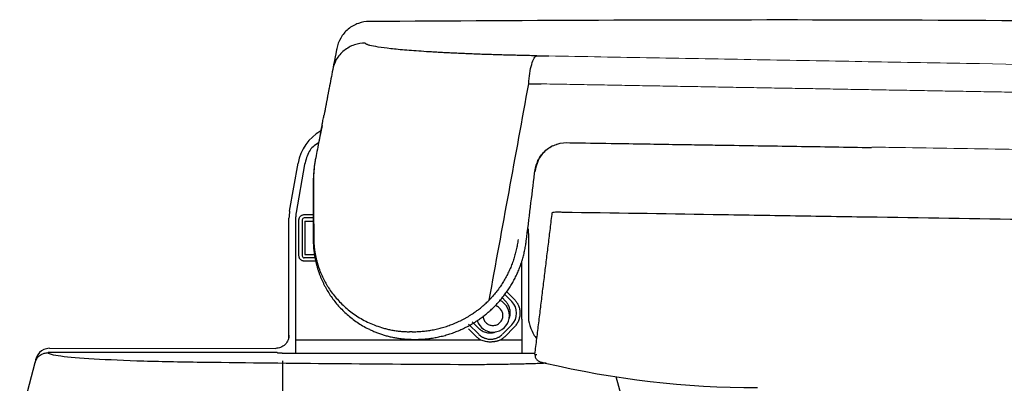
# Model space of a CAD drawing. Units: millimetres. Extents: x 1694 to 2651, y 831 to 1329.
# Drawn here: x 1766 to 1815, y 970 to 988 of the extents above; entities that cross this region are included whole.
import ezdxf

# ---------------------------------------------------------------- set-up
doc = ezdxf.new("R2010")
doc.units = ezdxf.units.MM
doc.linetypes.add('CENTER', pattern=[10.16, 6.35, -1.27, 1.27, -1.27])
doc.layers.get('0').update_dxf_attribs({"color": 6})

# ---------------------------------------------------------------- blocks, each defined once
blk = doc.blocks.new('SS124')
at = {"color": 7, "linetype": 'Continuous', "lineweight": 25}
for p, q in [((2292.8, 1441.09), (2294.64, 1441.06)), ((2261.67, 1434.79), (2261.11, 1431.95)), ((2261.49, 1433.89), (2261.67, 1434.79)), ((2256.79, 1421.91), (2258.06, 1429.11)), ((2260.66, 1429.64), (2260.65, 1429.59)), ((2259.05, 1428.94), (2257.78, 1421.73)), ((2293.68, 1427.61), (2293.7, 1427.83)), ((2256.7, 1402.67), (2256.7, 1420.86)), ((2257.7, 1420.86), (2257.7, 1402.52)), ((2258.2, 1415.18), (2258.2, 1420.59)), ((2258.7, 1420.59), (2258.7, 1415.18)), ((2259, 1421.39), (2260.31, 1421.39)), ((2260.31, 1420.89), (2259, 1420.89)), ((2259.1, 1420.39), (2260.36, 1420.39)), ((2259.1, 1420.39), (2259.1, 1415.38)), ((2292.69, 1419.25), (2292.74, 1417.89)), ((2292.74, 1417.89), (2292.74, 1405.68)), ((2260.71, 1414.88), (2259, 1414.88)), ((2260.71, 1414.38), (2259, 1414.38)), ((2259.1, 1415.38), (2260.55, 1415.38)), ((2289.39, 1409.88), (2290.59, 1408.68)), ((2290.23, 1408.33), (2289.17, 1409.39)), ((2291.74, 1405.68), (2291.74, 1402.52)), ((2284.92, 1403.02), (2283.73, 1404.21)), ((2283.74, 1404.91), (2285.28, 1403.38)), ((2284.3, 1405.24), (2285.22, 1404.32)), ((2288.82, 1403.38), (2290.23, 1404.79)), ((2290.59, 1404.44), (2289.17, 1403.02)), ((2257.7, 1402.52), (2257.7, 1400.52)), ((2274.43, 1402.52), (2257.7, 1402.52)), ((2282.73, 1402.48), (2275.72, 1402.48)), ((2285.58, 1402.52), (2283.05, 1402.52)), ((2291.74, 1402.52), (2288.51, 1402.52)), ((2220.62, 1401.27), (2254.7, 1401.26)), ((2220.44, 1400.62), (2220.44, 1400.62)), ((2220.44, 1400.62), (2220.44, 1400.62)), ((2254.91, 1400.62), (2220.44, 1400.62)), ((2220.44, 1400.62), (2220.44, 1400.62)), ((2257.7, 1400.52), (2291.74, 1400.52)), ((2291.74, 1400.52), (2292.63, 1400.52)), ((2293.73, 1400.38), (2293.75, 1400.03)), ((2294.32, 1399.34), (2294.61, 1399.21)), ((2216.16, 1390.36), (2218.51, 1399.13)), ((2218.51, 1399.13), (2218.51, 1399.14)), ((2307.76, 1390.35), (2305.98, 1396.98))]:
    blk.add_line(p, q, dxfattribs=at)
at = {"color": 8, "linetype": 'Continuous', "lineweight": 25}
for p, q in [((2291.74, 1405.68), (2291.74, 1414.38)), ((2289.29, 1408.38), (2288.77, 1408.91)), ((2292.63, 1400.52), (2293.75, 1400.53))]:
    blk.add_line(p, q, dxfattribs=at)
at = {"color": 7, "linetype": 'CENTER', "lineweight": 25}
blk.add_line((2255.7, 1399.38), (2255.7, 1381.34), dxfattribs=at)
at = {"color": 7, "linetype": 'Continuous', "lineweight": 25}
for centre, radius, start, end in [((2264.96, 1427.9), 7.01, 120.0113, 170), ((2262.71, 1420.86), 6.01, 170, 180), ((2259, 1420.59), 0.3, 90, 180), ((2259, 1415.18), 0.3, 180, 270), ((2287.4, 1406.21), 2.5, 197.8607, 66.0853), ((2288.46, 1406.56), 2.5, 315, 45), ((2287.05, 1405.14), 2.5, 225, 240.7638), ((2287.05, 1405.14), 2.5, 299.2362, 315), ((2220.67, 1399.11), 2.16, 91.4304, 179.2346)]:
    blk.add_arc(centre, radius, start, end, dxfattribs=at)
for points, knots in [([(2268.77, 1450.46), (2268.24, 1450.45), (2267.68, 1450.36), (2266.6, 1449.98), (2266.07, 1449.68), (2265.15, 1448.92), (2264.77, 1448.45), (2264.19, 1447.46), (2264, 1446.92), (2263.9, 1446.4)], [0, 0, 0, 0, 0.25, 0.25, 0.5, 0.5, 0.75, 0.75, 1, 1, 1, 1]), ([(2722.92, 1437.28), (2698.31, 1438.85), (2648.19, 1442.03), (2572.48, 1445.62), (2495.83, 1448.35), (2419.14, 1450.06), (2343.45, 1450.86), (2293.33, 1450.58), (2268.77, 1450.44)], [0, 0, 0, 0, 0.162749, 0.331529, 0.500323, 0.669117, 0.837896, 1, 1, 1, 1]), ([(2268.16, 1447.21), (2267.64, 1447.21), (2266.52, 1447.03), (2264.93, 1446.15), (2263.7, 1444.77), (2263.38, 1443.69), (2263.28, 1443.17)], [0, 0, 0, 0, 0.2491207, 0.4992589, 0.749397, 0.9995352, 0.9995352, 0.9995352, 0.9995352]), ([(2294.01, 1445.29), (2293.83, 1445.29), (2293.46, 1445.3), (2292.92, 1445.31), (2292.39, 1445.32), (2291.85, 1445.33), (2291.32, 1445.34), (2290.8, 1445.36), (2290.27, 1445.37), (2289.75, 1445.38), (2289.24, 1445.4), (2288.72, 1445.41), (2288.21, 1445.42), (2287.71, 1445.44), (2287.2, 1445.46), (2286.71, 1445.47), (2286.21, 1445.49), (2285.72, 1445.5), (2285.24, 1445.52), (2284.75, 1445.54), (2284.28, 1445.56), (2283.81, 1445.58), (2283.34, 1445.6), (2282.88, 1445.62), (2282.42, 1445.64), (2281.97, 1445.66), (2281.52, 1445.68), (2281.08, 1445.7), (2280.65, 1445.72), (2280.22, 1445.74), (2279.8, 1445.77), (2279.38, 1445.79), (2278.97, 1445.81), (2278.57, 1445.83), (2278.17, 1445.86), (2277.78, 1445.88), (2276.44, 1445.97), (2274.35, 1446.12), (2271.91, 1446.35), (2270.05, 1446.6), (2269.1, 1446.79), (2268.67, 1446.91), (2268.5, 1446.97), (2268.36, 1447.03), (2268.26, 1447.09), (2268.19, 1447.15), (2268.17, 1447.19), (2268.17, 1447.21)], [0, 0, 0, 0, 0.0124223, 0.0248289, 0.0372216, 0.0496025, 0.0619733, 0.0743361, 0.0866926, 0.099045, 0.111395, 0.1237447, 0.1360957, 0.1484486, 0.1608036, 0.1731607, 0.1855201, 0.1978819, 0.2102462, 0.2226131, 0.2349829, 0.2473557, 0.2597316, 0.2721095, 0.2844874, 0.2968637, 0.3092354, 0.3215983, 0.333953, 0.3463037, 0.3586548, 0.3710105, 0.3833746, 0.3957476, 0.4081277, 0.420513, 0.4329016, 0.5368359, 0.6405207, 0.74466, 0.8483823, 0.8734699, 0.8985821, 0.9237567, 0.9490283, 0.9744312, 1, 1, 1, 1]), ([(2292.8, 1441.09), (2292.83, 1441.6), (2292.93, 1442.66), (2293.22, 1444.07), (2293.61, 1445.02), (2293.88, 1445.26), (2294.01, 1445.29)], [0, 0, 0, 0, 0.2501382, 0.5002763, 0.7504145, 1, 1, 1, 1]), ([(2294.01, 1445.29), (2294.13, 1445.29), (2294.37, 1445.28), (2294.74, 1445.28), (2295.11, 1445.27), (2295.48, 1445.26), (2295.72, 1445.26), (2295.84, 1445.26)], [0, 0, 0, 0, 0.200007, 0.400002, 0.6, 0.79999, 1, 1, 1, 1]), ([(2262.74, 1440.39), (2262.73, 1440.34), (2262.7, 1440.22), (2262.67, 1440.04), (2262.63, 1439.85), (2262.6, 1439.65), (2262.56, 1439.46), (2262.52, 1439.25), (2262.49, 1439.04), (2262.45, 1438.83), (2262.41, 1438.61), (2262.36, 1438.39), (2262.32, 1438.17), (2262.28, 1437.94), (2262.24, 1437.71), (2262.19, 1437.48), (2262.15, 1437.25), (2262.1, 1437.01), (2262.06, 1436.78), (2262.01, 1436.54), (2261.98, 1436.38), (2261.97, 1436.3)], [0, 0, 0, 0, 0.052664, 0.105308, 0.157939, 0.210564, 0.263187, 0.315811, 0.368436, 0.421062, 0.47369, 0.526317, 0.578944, 0.631568, 0.68419, 0.73681, 0.78943, 0.842053, 0.894684, 0.94733, 1, 1, 1, 1]), ([(2261.67, 1434.79), (2261.68, 1434.82), (2261.68, 1434.87), (2261.7, 1434.93), (2261.71, 1434.98), (2261.72, 1435.03), (2261.72, 1435.08), (2261.73, 1435.12), (2261.75, 1435.22), (2261.78, 1435.36), (2261.83, 1435.61), (2261.89, 1435.93), (2261.94, 1436.18), (2261.97, 1436.3)], [0, 0, 0, 0, 0.0625, 0.09375, 0.125, 0.15625, 0.1875, 0.21875, 0.25, 0.375, 0.5, 0.75, 1, 1, 1, 1]), ([(2261.67, 1434.79), (2261.5, 1433.93), (2261.16, 1432.2), (2260.83, 1430.48), (2260.66, 1429.62)], [0, 0, 0, 0, 0.5, 1, 1, 1, 1]), ([(2293.65, 1427.64), (2293.78, 1428.29), (2293.97, 1429.26), (2294.68, 1430.38), (2295.36, 1431.09), (2296.12, 1431.64), (2296.7, 1431.86), (2296.97, 1431.96)], [0, 0, 0, 0, 0.340955, 0.510518, 0.679551, 0.84869, 1, 1, 1, 1]), ([(2296.97, 1431.96), (2297, 1431.98), (2297.63, 1432.25), (2298.33, 1432.23), (2299, 1432.21)], [0, 0, 0, 0, 0.051372, 1, 1, 1, 1]), ([(2299, 1432.21), (2301.06, 1432.18), (2304.89, 1432.12), (2310.23, 1432.03), (2314.72, 1431.96), (2318.41, 1431.9), (2324.44, 1431.81), (2333.02, 1431.67), (2340.65, 1431.55), (2344.42, 1431.49)], [0, 0, 0, 0, 0.137532, 0.25587, 0.355096, 0.435253, 0.499467, 0.753457, 1, 1, 1, 1]), ([(2260.66, 1429.61), (2260.64, 1429.5), (2260.6, 1429.3), (2260.56, 1428.98), (2260.51, 1428.67), (2260.48, 1428.35), (2260.44, 1428.04), (2260.42, 1427.72), (2260.39, 1427.41), (2260.38, 1427.1), (2260.36, 1426.78), (2260.36, 1426.47), (2260.36, 1426.25), (2260.36, 1426.15)], [0, 0, 0, 0, 0.090883, 0.181792, 0.272715, 0.363639, 0.454555, 0.545462, 0.636363, 0.72726, 0.818158, 0.909065, 1, 1, 1, 1]), ([(2260.66, 1429.62), (2260.64, 1429.48), (2260.59, 1429.21), (2260.53, 1428.81), (2260.49, 1428.4), (2260.45, 1427.99), (2260.42, 1427.58), (2260.4, 1427.17), (2260.38, 1426.76), (2260.38, 1426.48), (2260.38, 1426.35)], [0, 0, 0, 0, 0.1249994, 0.2499997, 0.3750001, 0.5000003, 0.6250001, 0.7499997, 0.8749994, 1, 1, 1, 1]), ([(2260.38, 1426.35), (2260.38, 1426.27), (2260.38, 1426.12), (2260.39, 1425.89), (2260.39, 1425.65), (2260.39, 1425.4), (2260.39, 1425.15), (2260.39, 1424.89), (2260.39, 1424.63), (2260.4, 1424.36), (2260.4, 1424.08), (2260.4, 1423.8), (2260.4, 1423.52), (2260.4, 1423.23), (2260.4, 1422.94), (2260.4, 1422.64), (2260.41, 1422.34), (2260.41, 1422.03), (2260.41, 1421.72), (2260.41, 1421.41), (2260.41, 1421.1), (2260.41, 1420.78), (2260.41, 1420.46), (2260.41, 1420.14), (2260.42, 1419.81), (2260.42, 1419.49), (2260.42, 1419.16), (2260.42, 1418.83), (2260.42, 1418.5), (2260.42, 1418.17), (2260.43, 1417.95), (2260.43, 1417.84)], [0, 0, 0, 0, 0.0346402, 0.0692225, 0.1037583, 0.1382576, 0.1727297, 0.2071828, 0.2416241, 0.2760599, 0.3104954, 0.3449351, 0.3793822, 0.4138394, 0.4483084, 0.48279, 0.5172843, 0.5517906, 0.5863075, 0.620833, 0.6553642, 0.6898978, 0.7244299, 0.758956, 0.7934712, 0.82797, 0.8624465, 0.8968945, 0.9313074, 0.9656783, 1, 1, 1, 1]), ([(2257.78, 1421.73), (2257.77, 1421.66), (2257.74, 1421.52), (2257.72, 1421.3), (2257.71, 1421.08), (2257.7, 1420.94), (2257.7, 1420.86)], [0, 0, 0, 0, 0.250239, 0.5, 0.749761, 1, 1, 1, 1]), ([(2293.73, 1400.38), (2293.82, 1401.17), (2294.02, 1402.75), (2294.31, 1405.12), (2294.6, 1407.49), (2294.89, 1409.85), (2295.18, 1412.22), (2295.47, 1414.59), (2295.76, 1416.95), (2296.05, 1419.31), (2296.24, 1420.89), (2296.34, 1421.68)], [0, 0, 0, 0, 0.1110215, 0.2220619, 0.3331225, 0.444205, 0.555311, 0.6664419, 0.7775994, 0.8887849, 1, 1, 1, 1]), ([(2296.34, 1421.68), (2296.35, 1421.71), (2296.42, 1421.76), (2296.77, 1421.8), (2297.31, 1421.8), (2297.72, 1421.78), (2297.93, 1421.76)], [0, 0, 0, 0, 0.250004, 0.5000081, 0.7500121, 1, 1, 1, 1]), ([(2297.93, 1421.76), (2305.44, 1421.67), (2317.1, 1421.48), (2330.9, 1421.26), (2339.1, 1421.13), (2351.43, 1420.93), (2369.94, 1420.64), (2386.43, 1420.38), (2394.68, 1420.24)], [0.0213932, 0.0213932, 0.0213932, 0.0213932, 0.25, 0.375, 0.4375, 0.5, 0.75, 1, 1, 1, 1]), ([(2258.2, 1420.59), (2258.2, 1420.62), (2258.21, 1420.67), (2258.22, 1420.75), (2258.24, 1420.82), (2258.27, 1420.92), (2258.33, 1421.04), (2258.43, 1421.16), (2258.56, 1421.26), (2258.7, 1421.33), (2258.85, 1421.38), (2258.95, 1421.39), (2259, 1421.39)], [0, 0, 0, 0, 0.062777, 0.125, 0.1872789, 0.2502219, 0.3749619, 0.5001465, 0.6248865, 0.750071, 0.8749246, 1, 1, 1, 1]), ([(2260.43, 1417.84), (2260.42, 1417.82), (2260.39, 1417.79), (2260.37, 1417.74), (2260.36, 1417.69), (2260.36, 1417.65), (2260.36, 1417.64)], [0, 0, 0, 0, 0.2500836, 0.5001671, 0.7502507, 1, 1, 1, 1]), ([(2260.36, 1417.64), (2260.36, 1417.54), (2260.36, 1417.35), (2260.36, 1417.08), (2260.38, 1416.81), (2260.39, 1416.54), (2260.41, 1416.29), (2260.44, 1416.03), (2260.47, 1415.78), (2260.5, 1415.54), (2260.54, 1415.29), (2260.58, 1415.06), (2260.62, 1414.82), (2260.67, 1414.59), (2260.72, 1414.36), (2260.77, 1414.13), (2260.83, 1413.9), (2260.89, 1413.68), (2260.95, 1413.46), (2261.01, 1413.24), (2261.08, 1413.02), (2261.15, 1412.81), (2261.22, 1412.6), (2261.3, 1412.39), (2261.38, 1412.18), (2261.46, 1411.97), (2261.55, 1411.77), (2261.64, 1411.57), (2261.73, 1411.36), (2261.82, 1411.16), (2261.92, 1410.97), (2262.02, 1410.77), (2262.36, 1410.11), (2263.02, 1409.03), (2264.13, 1407.62), (2265.44, 1406.32), (2266.93, 1405.16), (2268.23, 1404.4), (2269.2, 1403.94), (2269.75, 1403.71), (2270.32, 1403.49), (2270.9, 1403.3), (2271.49, 1403.12), (2272.1, 1402.97), (2272.73, 1402.85), (2273.37, 1402.75), (2274.02, 1402.68), (2274.69, 1402.63), (2275.14, 1402.62), (2275.37, 1402.62)], [0, 0, 0, 0, 0.010342, 0.02063, 0.030878, 0.041098, 0.051302, 0.0615, 0.0717, 0.081904, 0.092115, 0.102332, 0.112555, 0.122781, 0.13301, 0.143239, 0.153468, 0.163696, 0.173922, 0.184145, 0.194364, 0.20458, 0.214794, 0.225008, 0.235224, 0.245442, 0.255664, 0.265889, 0.276116, 0.286345, 0.296575, 0.306803, 0.317031, 0.400117, 0.48331, 0.566446, 0.649375, 0.732666, 0.757055, 0.78143, 0.805761, 0.830024, 0.854232, 0.878414, 0.902602, 0.926822, 0.951104, 0.975484, 1, 1, 1, 1]), ([(2260.43, 1417.84), (2260.43, 1417.74), (2260.43, 1417.53), (2260.45, 1417.23), (2260.46, 1416.94), (2260.49, 1416.66), (2260.51, 1416.38), (2260.55, 1416.1), (2260.58, 1415.83), (2260.62, 1415.57), (2260.67, 1415.31), (2260.72, 1415.06), (2260.78, 1414.81), (2260.84, 1414.56), (2260.9, 1414.32), (2260.97, 1414.08), (2261.04, 1413.84), (2261.11, 1413.61), (2261.19, 1413.38), (2261.27, 1413.15), (2261.36, 1412.93), (2261.45, 1412.7), (2261.54, 1412.48), (2261.64, 1412.26), (2261.74, 1412.05), (2261.84, 1411.83), (2261.95, 1411.62), (2262.05, 1411.41), (2262.17, 1411.2), (2262.28, 1410.99), (2262.4, 1410.79), (2262.53, 1410.58), (2262.95, 1409.91), (2263.78, 1408.81), (2265.18, 1407.39), (2266.82, 1406.13), (2268.72, 1405.07), (2270.35, 1404.46), (2271.53, 1404.15), (2272.16, 1404.02), (2272.81, 1403.91), (2273.48, 1403.83), (2274.16, 1403.78), (2274.63, 1403.77), (2274.86, 1403.77)], [0, 0, 0, 0, 0.011877, 0.023711, 0.035512, 0.047287, 0.059045, 0.070792, 0.082533, 0.094272, 0.106014, 0.117762, 0.129516, 0.141278, 0.153048, 0.164826, 0.176611, 0.188402, 0.200195, 0.211989, 0.22378, 0.235566, 0.247347, 0.259123, 0.270896, 0.282666, 0.294433, 0.306198, 0.317961, 0.329724, 0.341487, 0.35325, 0.365014, 0.460961, 0.55695, 0.652928, 0.749, 0.844991, 0.87077, 0.89655, 0.922342, 0.948166, 0.974043, 1, 1, 1, 1]), ([(2291.18, 1417.63), (2291.16, 1417.5), (2291.13, 1417.24), (2291.07, 1416.85), (2291, 1416.47), (2290.91, 1416.08), (2290.82, 1415.7), (2290.72, 1415.32), (2290.61, 1414.94), (2290.49, 1414.56), (2290.36, 1414.19), (2290.22, 1413.82), (2290.08, 1413.45), (2289.92, 1413.09), (2289.75, 1412.73), (2289.58, 1412.38), (2289.4, 1412.03), (2289.2, 1411.68), (2289, 1411.34), (2288.8, 1411.01), (2288.58, 1410.68), (2288.36, 1410.35), (2288.12, 1410.03), (2287.88, 1409.72), (2287.63, 1409.42), (2287.38, 1409.12), (2287.12, 1408.82), (2286.93, 1408.63), (2286.84, 1408.54)], [0, 0, 0, 0, 0.038475, 0.076944, 0.115408, 0.153868, 0.192327, 0.230786, 0.269244, 0.307703, 0.346162, 0.384621, 0.423081, 0.461541, 0.500002, 0.538461, 0.576921, 0.61538, 0.653837, 0.692294, 0.730751, 0.769207, 0.807664, 0.846123, 0.884583, 0.923049, 0.96152, 1, 1, 1, 1]), ([(2287.8, 1407.73), (2287.89, 1407.82), (2288.06, 1408), (2288.31, 1408.28), (2288.56, 1408.57), (2288.8, 1408.86), (2289.03, 1409.15), (2289.26, 1409.45), (2289.48, 1409.75), (2289.69, 1410.06), (2289.89, 1410.38), (2290.09, 1410.7), (2290.28, 1411.02), (2290.47, 1411.35), (2290.65, 1411.68), (2290.81, 1412.02), (2290.98, 1412.36), (2291.13, 1412.7), (2291.28, 1413.04), (2291.42, 1413.39), (2291.55, 1413.75), (2291.67, 1414.1), (2291.79, 1414.46), (2291.9, 1414.82), (2292, 1415.18), (2292.09, 1415.54), (2292.17, 1415.91), (2292.25, 1416.28), (2292.31, 1416.65), (2292.37, 1417.02), (2292.4, 1417.26), (2292.42, 1417.39)], [0, 0, 0, 0, 0.034494, 0.068983, 0.103469, 0.137952, 0.172433, 0.206913, 0.241393, 0.275873, 0.310354, 0.344834, 0.379315, 0.413797, 0.448278, 0.48276, 0.517242, 0.551723, 0.586203, 0.620684, 0.655163, 0.689642, 0.72412, 0.758598, 0.793077, 0.827556, 0.862037, 0.89652, 0.931008, 0.9655, 1, 1, 1, 1]), ([(2259, 1414.38), (2258.98, 1414.38), (2258.93, 1414.38), (2258.85, 1414.4), (2258.77, 1414.42), (2258.67, 1414.45), (2258.56, 1414.51), (2258.43, 1414.61), (2258.33, 1414.74), (2258.26, 1414.87), (2258.21, 1415.03), (2258.21, 1415.13), (2258.2, 1415.18)], [0, 0, 0, 0, 0.062777, 0.125, 0.187279, 0.250222, 0.374962, 0.500146, 0.624886, 0.750071, 0.874925, 1, 1, 1, 1]), ([(2275.22, 1403.76), (2275.35, 1403.76), (2275.6, 1403.76), (2275.97, 1403.78), (2276.35, 1403.8), (2276.73, 1403.83), (2277.11, 1403.86), (2277.5, 1403.91), (2277.88, 1403.97), (2278.27, 1404.04), (2278.66, 1404.11), (2279.05, 1404.2), (2279.44, 1404.29), (2279.82, 1404.4), (2280.21, 1404.51), (2280.6, 1404.64), (2280.98, 1404.78), (2281.37, 1404.92), (2281.75, 1405.08), (2282.13, 1405.25), (2282.5, 1405.43), (2282.88, 1405.62), (2283.25, 1405.82), (2283.61, 1406.02), (2283.97, 1406.24), (2284.39, 1406.51), (2284.86, 1406.84), (2285.38, 1407.23), (2285.89, 1407.64), (2286.38, 1408.08), (2286.69, 1408.39), (2286.84, 1408.54)], [0, 0, 0, 0, 0.031509, 0.063062, 0.094648, 0.12626, 0.157889, 0.189528, 0.221171, 0.252814, 0.284452, 0.316083, 0.347704, 0.379315, 0.410918, 0.442515, 0.474108, 0.505702, 0.537304, 0.568913, 0.600527, 0.632143, 0.66376, 0.695375, 0.726989, 0.758601, 0.806874, 0.855144, 0.903415, 0.951696, 1, 1, 1, 1]), ([(2289.87, 1405.81), (2289.89, 1405.85), (2289.92, 1405.94), (2289.95, 1406.08), (2289.98, 1406.21), (2290, 1406.35), (2290.02, 1406.56), (2290.01, 1406.84), (2289.96, 1407.18), (2289.86, 1407.52), (2289.73, 1407.8), (2289.59, 1408.03), (2289.45, 1408.22), (2289.34, 1408.33), (2289.29, 1408.38)], [0, 0, 0, 0, 0.050148, 0.100072, 0.149933, 0.199889, 0.2501, 0.374965, 0.500028, 0.624892, 0.749956, 0.833383, 0.916484, 1, 1, 1, 1]), ([(2290.59, 1408.68), (2290.63, 1408.64), (2290.7, 1408.56), (2290.81, 1408.43), (2290.91, 1408.3), (2291.01, 1408.16), (2291.09, 1408.02), (2291.17, 1407.87), (2291.3, 1407.58), (2291.43, 1407.15), (2291.49, 1406.56), (2291.43, 1405.97), (2291.28, 1405.5), (2291.12, 1405.14), (2290.96, 1404.89), (2290.79, 1404.65), (2290.65, 1404.51), (2290.59, 1404.44)], [0, 0, 0, 0, 0.036013, 0.071746, 0.107314, 0.142829, 0.178406, 0.214159, 0.250201, 0.375057, 0.500032, 0.624889, 0.749864, 0.812682, 0.874903, 0.937138, 1, 1, 1, 1]), ([(2275.73, 1402.62), (2275.85, 1402.62), (2276.09, 1402.62), (2276.45, 1402.63), (2276.82, 1402.65), (2277.19, 1402.68), (2277.56, 1402.72), (2277.93, 1402.77), (2278.31, 1402.82), (2278.68, 1402.88), (2279.06, 1402.95), (2279.43, 1403.03), (2279.81, 1403.12), (2280.19, 1403.22), (2280.56, 1403.33), (2280.93, 1403.44), (2281.31, 1403.57), (2281.68, 1403.71), (2282.04, 1403.85), (2282.41, 1404), (2282.78, 1404.17), (2283.14, 1404.34), (2283.49, 1404.52), (2283.85, 1404.71), (2284.2, 1404.91), (2284.55, 1405.12), (2284.89, 1405.34), (2285.3, 1405.61), (2285.78, 1405.95), (2286.31, 1406.37), (2286.83, 1406.8), (2287.33, 1407.25), (2287.65, 1407.57), (2287.8, 1407.73)], [0, 0, 0, 0, 0.0291132, 0.0582677, 0.0874572, 0.1166754, 0.1459166, 0.1751749, 0.204445, 0.2337217, 0.2630005, 0.2922763, 0.3215439, 0.3507986, 0.3800361, 0.4092547, 0.4384578, 0.4676502, 0.4968376, 0.5260255, 0.5552168, 0.5844157, 0.6136262, 0.6428515, 0.6720907, 0.70134, 0.7305952, 0.7598522, 0.8079306, 0.8559932, 0.9040301, 0.9520339, 1, 1, 1, 1]), ([(2292.74, 1405.68), (2292.76, 1405.49), (2293.03, 1404.24), (2293.68, 1403.08), (2294.01, 1402.71), (2294.01, 1402.71)], [0, 0, 0, 0, 0.490657, 0.981313, 1, 1, 1, 1]), ([(2285.22, 1404.32), (2285.26, 1404.29), (2285.32, 1404.22), (2285.43, 1404.13), (2285.54, 1404.05), (2285.66, 1403.97), (2285.84, 1403.87), (2286.09, 1403.75), (2286.43, 1403.65), (2286.77, 1403.59), (2287.08, 1403.59), (2287.35, 1403.62), (2287.58, 1403.66), (2287.73, 1403.71), (2287.8, 1403.74)], [0, 0, 0, 0, 0.050148, 0.100072, 0.149933, 0.199889, 0.2501, 0.374965, 0.500028, 0.624892, 0.749956, 0.833383, 0.916484, 1, 1, 1, 1]), ([(2256.7, 1403.27), (2256.7, 1403.03), (2256.66, 1402.78), (2256.46, 1402.28), (2256.31, 1402.05), (2255.92, 1401.66), (2255.68, 1401.5), (2255.19, 1401.31), (2254.94, 1401.26), (2254.7, 1401.26)], [0, 0, 0, 0, 0.25, 0.25, 0.5, 0.5, 0.75, 0.75, 1, 1, 1, 1]), ([(2275.72, 1402.48), (2275.58, 1402.48), (2275.29, 1402.48), (2274.86, 1402.5), (2274.57, 1402.52), (2274.43, 1402.52)], [0, 0, 0, 0, 0.333467, 0.666745, 1, 1, 1, 1]), ([(2283.05, 1402.52), (2283.02, 1402.52), (2282.95, 1402.5), (2282.84, 1402.48), (2282.77, 1402.48), (2282.73, 1402.48)], [0, 0, 0, 0, 0.330988, 0.663437, 1, 1, 1, 1]), ([(2285.58, 1402.52), (2285.53, 1402.55), (2285.44, 1402.61), (2285.3, 1402.7), (2285.17, 1402.8), (2285.04, 1402.91), (2284.96, 1402.98), (2284.92, 1403.02)], [0, 0, 0, 0, 0.2006093, 0.4003049, 0.5996951, 0.7993907, 1, 1, 1, 1]), ([(2288.51, 1402.52), (2288.46, 1402.5), (2288.34, 1402.45), (2288.16, 1402.39), (2287.98, 1402.34), (2287.8, 1402.29), (2287.62, 1402.26), (2287.43, 1402.24), (2287.24, 1402.22), (2286.98, 1402.21), (2286.67, 1402.23), (2286.29, 1402.29), (2285.93, 1402.38), (2285.7, 1402.48), (2285.58, 1402.52)], [0, 0, 0, 0, 0.062373, 0.124436, 0.186365, 0.248333, 0.310518, 0.373092, 0.436225, 0.500084, 0.626976, 0.751671, 0.875544, 1, 1, 1, 1]), ([(2285.83, 1402.96), (2285.86, 1402.94), (2285.93, 1402.9), (2286.07, 1402.84), (2286.23, 1402.78), (2286.43, 1402.72), (2286.65, 1402.67), (2286.86, 1402.65), (2286.99, 1402.64), (2287.05, 1402.64)], [0, 0, 0, 0, 0.089209, 0.202282, 0.339223, 0.500032, 0.699504, 0.866155, 1, 1, 1, 1]), ([(2287.05, 1402.64), (2287.09, 1402.64), (2287.18, 1402.64), (2287.33, 1402.66), (2287.5, 1402.68), (2287.7, 1402.73), (2287.92, 1402.79), (2288.11, 1402.88), (2288.22, 1402.94), (2288.27, 1402.96)], [0, 0, 0, 0, 0.09724, 0.212986, 0.347251, 0.500042, 0.70896, 0.875614, 1, 1, 1, 1]), ([(2289.17, 1403.02), (2289.13, 1402.98), (2289.05, 1402.91), (2288.93, 1402.8), (2288.79, 1402.7), (2288.66, 1402.61), (2288.56, 1402.55), (2288.51, 1402.52)], [0, 0, 0, 0, 0.200609, 0.400305, 0.599695, 0.799391, 1, 1, 1, 1]), ([(2291.74, 1402.52), (2291.74, 1402.51), (2291.74, 1402.49), (2291.74, 1402.47), (2291.74, 1402.46), (2291.74, 1402.45), (2291.74, 1402.42), (2291.74, 1402.39), (2291.74, 1402.36), (2291.74, 1402.34), (2291.74, 1402.34), (2291.74, 1402.33), (2291.74, 1402.31), (2291.74, 1402.28), (2291.74, 1402.25), (2291.74, 1402.22), (2291.74, 1402.2), (2291.74, 1402.16), (2291.74, 1402.12), (2291.74, 1402.07), (2291.74, 1402.04), (2291.74, 1402.01), (2291.74, 1401.98), (2291.74, 1401.95), (2291.74, 1401.91), (2291.74, 1401.87), (2291.74, 1401.84), (2291.74, 1401.8), (2291.74, 1401.77), (2291.74, 1401.74), (2291.74, 1401.73), (2291.74, 1401.72), (2291.74, 1401.69), (2291.74, 1401.65), (2291.74, 1401.62), (2291.74, 1401.59), (2291.74, 1401.56), (2291.74, 1401.53), (2291.74, 1401.51), (2291.74, 1401.49), (2291.74, 1401.47), (2291.74, 1401.44), (2291.74, 1401.41), (2291.74, 1401.37), (2291.74, 1401.33), (2291.74, 1401.29), (2291.74, 1401.27), (2291.74, 1401.22), (2291.74, 1401.17), (2291.74, 1401.13), (2291.74, 1401.11), (2291.74, 1401.09), (2291.74, 1401.07), (2291.74, 1401.04), (2291.74, 1401.01), (2291.74, 1400.98), (2291.74, 1400.95), (2291.74, 1400.93), (2291.74, 1400.91), (2291.74, 1400.89), (2291.74, 1400.88), (2291.74, 1400.87), (2291.74, 1400.85), (2291.74, 1400.83), (2291.74, 1400.81), (2291.74, 1400.79), (2291.74, 1400.77), (2291.74, 1400.76), (2291.74, 1400.75), (2291.74, 1400.75), (2291.74, 1400.73), (2291.74, 1400.72), (2291.74, 1400.7), (2291.74, 1400.69), (2291.74, 1400.67), (2291.74, 1400.65), (2291.74, 1400.64), (2291.74, 1400.63), (2291.74, 1400.62), (2291.74, 1400.61), (2291.74, 1400.6), (2291.74, 1400.59), (2291.74, 1400.57), (2291.74, 1400.57), (2291.74, 1400.56), (2291.74, 1400.55), (2291.74, 1400.55), (2291.74, 1400.55), (2291.74, 1400.53), (2291.74, 1400.53), (2291.74, 1400.52)], [0.5085343, 0.5085343, 0.5085343, 0.5085343, 0.515625, 0.5185547, 0.5195312, 0.5205078, 0.5234375, 0.53125, 0.5371094, 0.5385742, 0.5390625, 0.5395508, 0.5410156, 0.546875, 0.5546875, 0.5585938, 0.5605469, 0.5625, 0.578125, 0.5820312, 0.5859375, 0.59375, 0.5976563, 0.6015625, 0.609375, 0.6171875, 0.6210938, 0.625, 0.6367188, 0.6396484, 0.640625, 0.6416016, 0.6445312, 0.65625, 0.6601562, 0.6640625, 0.671875, 0.6777344, 0.6796875, 0.6816406, 0.6875, 0.6953125, 0.6992188, 0.703125, 0.71875, 0.7226562, 0.7265625, 0.734375, 0.75, 0.7578125, 0.7617188, 0.765625, 0.7734375, 0.7773438, 0.78125, 0.796875, 0.8007812, 0.8046875, 0.8125, 0.8183594, 0.8203125, 0.8222656, 0.828125, 0.8359375, 0.8398438, 0.84375, 0.8554688, 0.8583984, 0.859375, 0.8603516, 0.8632812, 0.875, 0.8789062, 0.8828125, 0.890625, 0.8984375, 0.9023438, 0.90625, 0.9140625, 0.9179688, 0.921875, 0.9375, 0.9414062, 0.9453125, 0.953125, 0.9589844, 0.9609375, 0.9628906, 0.96875, 1, 1, 1, 1]), ([(2218.51, 1399.14), (2218.56, 1399.33), (2218.63, 1399.54), (2218.86, 1399.92), (2219.08, 1400.14), (2219.4, 1400.34), (2219.61, 1400.45), (2220.03, 1400.59), (2220.24, 1400.62), (2220.44, 1400.62)], [0, 0, 0, 0, 0.25, 0.25, 0.5, 0.5, 0.75, 0.75, 1, 1, 1, 1]), ([(2242.87, 1399.16), (2239.65, 1399.2), (2233.5, 1399.34), (2226.13, 1399.68), (2221.42, 1400.12), (2220.4, 1400.45), (2220.44, 1400.62)], [0.0000966, 0.0000966, 0.0000966, 0.0000966, 0.2500966, 0.5000966, 0.7500966, 1, 1, 1, 1]), ([(2254.91, 1400.62), (2254.93, 1400.62), (2254.98, 1400.61), (2255.06, 1400.6), (2255.15, 1400.59), (2255.25, 1400.59), (2255.36, 1400.58), (2255.47, 1400.57), (2255.6, 1400.57), (2255.73, 1400.56), (2255.87, 1400.55), (2256.01, 1400.55), (2256.17, 1400.54), (2256.32, 1400.54), (2256.49, 1400.54), (2256.65, 1400.53), (2256.86, 1400.53), (2257.11, 1400.53), (2257.41, 1400.52), (2257.6, 1400.52), (2257.7, 1400.52)], [0, 0, 0, 0, 0.050256, 0.100425, 0.150544, 0.200642, 0.25074, 0.30085, 0.35098, 0.40113, 0.451298, 0.501474, 0.551651, 0.601818, 0.651968, 0.702096, 0.752204, 0.83472, 0.917275, 1, 1, 1, 1]), ([(2293.73, 1400.38), (2293.73, 1400.38), (2293.73, 1400.38), (2293.74, 1400.37), (2293.76, 1400.36), (2293.79, 1400.36), (2293.83, 1400.35), (2293.87, 1400.35), (2293.92, 1400.34), (2293.96, 1400.34), (2293.99, 1400.34)], [0, 0, 0, 0, 0.124984, 0.249992, 0.375004, 0.500009, 0.625006, 0.749996, 0.874989, 1, 1, 1, 1]), ([(2293.75, 1400.03), (2293.77, 1399.96), (2293.8, 1399.82), (2293.93, 1399.64), (2294.1, 1399.47), (2294.25, 1399.38), (2294.32, 1399.34)], [0, 0, 0, 0, 0.257746, 0.516006, 0.766022, 1, 1, 1, 1]), ([(2294.61, 1399.21), (2294.63, 1399.2), (2294.66, 1399.19), (2294.71, 1399.18), (2294.77, 1399.17), (2294.84, 1399.15), (2294.91, 1399.13), (2294.99, 1399.11), (2295.07, 1399.1), (2295.16, 1399.08), (2295.22, 1399.06), (2295.25, 1399.06)], [0, 0, 0, 0, 0.111167, 0.22226, 0.333342, 0.444438, 0.555546, 0.666656, 0.777757, 0.888858, 1, 1, 1, 1])]:
    blk.add_open_spline(points, degree=3, knots=knots, dxfattribs=at)
for points in [[(2263.9, 1446.4), (2263.9, 1446.4), (2263.69, 1445.33), (2263.28, 1443.2)], [(2263.28, 1443.2), (2263.1, 1442.26), (2262.92, 1441.33), (2262.74, 1440.39)], [(2263.28, 1443.2), (2263.28, 1443.19), (2263.28, 1443.18), (2263.28, 1443.17)], [(2286.84, 1408.54), (2288.83, 1419.41), (2290.82, 1430.27), (2292.8, 1441.09)], [(2292.42, 1417.39), (2292.84, 1420.8), (2293.26, 1424.21), (2293.68, 1427.61)], [(2260.38, 1426.35), (2260.37, 1426.28), (2260.36, 1426.21), (2260.36, 1426.15)], [(2260.36, 1426.15), (2260.36, 1425.61), (2260.36, 1424.39), (2260.36, 1422.28), (2260.36, 1420.04), (2260.36, 1418.45), (2260.36, 1417.64)], [(2275.22, 1403.76), (2275.1, 1403.76), (2274.98, 1403.76), (2274.86, 1403.77)], [(2275.37, 1402.62), (2275.49, 1402.62), (2275.61, 1402.62), (2275.73, 1402.62)], [(2282.21, 1398.81), (2268.93, 1398.87), (2255.76, 1398.99), (2242.87, 1399.16)], [(2295.25, 1399.06), (2305.66, 1396.61), (2316.32, 1395.36), (2327.21, 1395.36)]]:
    blk.add_open_spline(points, degree=3, dxfattribs=at)
at = {"color": 7, "linetype": 'Continuous', "lineweight": 18}
for points, knots in [([(2485.62, 1441.82), (2464.34, 1442.22), (2421.9, 1443), (2374.44, 1443.86), (2345.55, 1444.37), (2335.06, 1444.56), (2324.57, 1444.75), (2311.48, 1444.98), (2301.05, 1445.17), (2295.84, 1445.26)], [0, 0, 0, 0, 0.125, 0.25, 0.28125, 0.296875, 0.3125, 0.34375, 0.375, 0.375, 0.375, 0.375]), ([(2294.64, 1441.06), (2295.22, 1441.05), (2296.38, 1441.03), (2298.11, 1441), (2299.85, 1440.97), (2301.59, 1440.94), (2303.34, 1440.91), (2305.08, 1440.88), (2306.83, 1440.84), (2308.59, 1440.81), (2310.34, 1440.78), (2312.1, 1440.75), (2313.86, 1440.72), (2315.63, 1440.69), (2317.39, 1440.66), (2319.16, 1440.63), (2320.93, 1440.6), (2322.7, 1440.56), (2324.47, 1440.53), (2326.24, 1440.5), (2328.01, 1440.47), (2329.78, 1440.44), (2331.56, 1440.41), (2333.33, 1440.38), (2335.1, 1440.35), (2336.87, 1440.32), (2338.64, 1440.28), (2340.41, 1440.25), (2342.18, 1440.22), (2343.95, 1440.19), (2345.73, 1440.16), (2347.51, 1440.13), (2349.28, 1440.1), (2351.06, 1440.07), (2352.84, 1440.03), (2354.62, 1440), (2356.4, 1439.97), (2358.18, 1439.94), (2359.97, 1439.91), (2361.75, 1439.88), (2363.53, 1439.85), (2369.5, 1439.74), (2379.65, 1439.56), (2394.02, 1439.3), (2408.4, 1439.04), (2422.79, 1438.78), (2434.19, 1438.57), (2442.6, 1438.42), (2448.01, 1438.32), (2453.41, 1438.22), (2458.82, 1438.12), (2464.22, 1438.02), (2469.63, 1437.92), (2475.03, 1437.83), (2480.43, 1437.73), (2484.03, 1437.66), (2485.83, 1437.63)], [0, 0, 0, 0, 0.009285, 0.018575, 0.02787, 0.037169, 0.046473, 0.055782, 0.065096, 0.074415, 0.08374, 0.09307, 0.102404, 0.111742, 0.121081, 0.130422, 0.139761, 0.149098, 0.158432, 0.167762, 0.177086, 0.186403, 0.195715, 0.205019, 0.214317, 0.223609, 0.232899, 0.242188, 0.25148, 0.260777, 0.270079, 0.279386, 0.288697, 0.29801, 0.307327, 0.316645, 0.325964, 0.335284, 0.344604, 0.353923, 0.363242, 0.37256, 0.447441, 0.522305, 0.59718, 0.672055, 0.746928, 0.775047, 0.803166, 0.831286, 0.859405, 0.887524, 0.915643, 0.943762, 0.971881, 1, 1, 1, 1]), ([(2487.01, 1429.29), (2478.25, 1429.43), (2460.74, 1429.71), (2434.41, 1430.13), (2408.05, 1430.55), (2384.94, 1430.91), (2365.08, 1431.23), (2352.67, 1431.42), (2345.81, 1431.53), (2344.46, 1431.55)], [0, 0, 0, 0, 0.184171, 0.368391, 0.552889, 0.737899, 0.854561, 0.971541, 1, 1, 1, 1])]:
    blk.add_open_spline(points, degree=3, knots=knots, dxfattribs=at)
at = {"color": 8, "linetype": 'Continuous', "lineweight": 25}
for points, knots in [([(2261.16, 1432.2), (2260.48, 1431.83), (2259.56, 1430.89), (2259.23, 1429.63), (2259.05, 1428.94)], [0, 0, 0, 0, 0.458392, 1, 1, 1, 1]), ([(2296.39, 1431.72), (2295.98, 1431.48), (2295.07, 1430.95), (2294.09, 1429.55), (2293.83, 1428.4), (2293.7, 1427.83)], [0, 0, 0, 0, 0.284468, 0.642047, 1, 1, 1, 1]), ([(2287.4, 1404.7), (2287.6, 1404.73), (2287.99, 1404.77), (2288.49, 1405.12), (2288.82, 1405.62), (2288.94, 1406.21), (2288.83, 1406.8), (2288.49, 1407.28), (2288.15, 1407.56), (2287.93, 1407.6), (2287.91, 1407.61)], [0, 0, 0, 0, 0.140568, 0.281136, 0.421704, 0.562272, 0.70284, 0.843407, 0.983975, 1, 1, 1, 1]), ([(2285.91, 1406.16), (2285.93, 1405.98), (2285.98, 1405.6), (2286.32, 1405.12), (2286.81, 1404.77), (2287.2, 1404.73), (2287.4, 1404.7)], [0, 0, 0, 0, 0.233377, 0.488918, 0.744459, 1, 1, 1, 1]), ([(2295.41, 1399.02), (2295.13, 1399.01), (2294.22, 1398.97), (2292.4, 1398.91), (2290.02, 1398.86), (2287.47, 1398.82), (2284.85, 1398.8), (2283.09, 1398.81), (2282.21, 1398.81)], [0, 0, 0, 0, 0.0784148, 0.2627238, 0.4470327, 0.6313835, 0.8156662, 1, 1, 1, 1])]:
    blk.add_open_spline(points, degree=3, knots=knots, dxfattribs=at)

msp = doc.modelspace()

# ---------------------------------------------------------------- block references
at = {"color": 7, "linetype": 'ByBlock', "lineweight": 18, "xscale": 0.3303741553376619, "yscale": 0.3303741553376619, "zscale": 0.3303741553376619}
msp.add_blockref('SS124', (1033.803, 508.358), dxfattribs=at)

doc.saveas('drawing.dxf')
